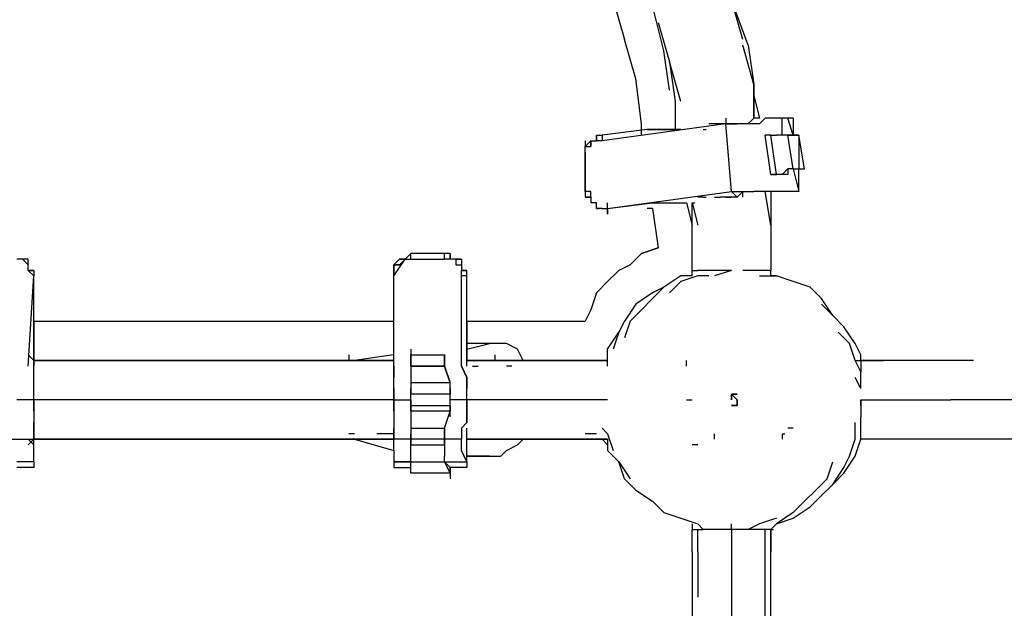
# Model space of a CAD drawing. Units: millimetres. Extents: x -2574 to 6235, y -3306 to 4729.
# Drawn here: x 248 to 989, y -157 to 286 of the extents above; entities that cross this region are included whole.
import ezdxf

# ---------------------------------------------------------------- set-up
doc = ezdxf.new("R2010")
doc.units = ezdxf.units.MM
doc.layers.add('Lg_dim', color=7, linetype='Continuous')
doc.layers.add('Lg_prod', color=40, linetype='Continuous')
doc.styles.add('LG1', font='ARIAL.TTF', dxfattribs={"height": 185})
doc.dimstyles.new('LG_DIM', dxfattribs={"dimtxt": 2.5, "dimasz": 2.5, "dimexe": 1.25, "dimexo": 0.625, "dimtad": 1, "dimrnd": 10, "dimtxsty": 'Standard', "dimcen": 2.5, "dimadec": 0, "dimazin": 0, "dimtfac": 1, "dimtmove": 0, "dimatfit": 3, "dimfxl": 0, "dimarcsym": 0})

# ---------------------------------------------------------------- blocks, each defined once
blk = doc.blocks.new('220110L')
at = {"layer": 'Lg_prod'}
for p, q in [((694.3268, 300.5927), (702.7942, 270.9568)), ((732.4301, 262.4894), (723.9627, 296.359)), ((791.7019, 270.9568), (783.2345, 300.5927)), ((795.9356, 266.7231), (783.2345, 300.5927)), ((728.1964, 283.6579), (736.6638, 254.022)), ((711.2616, 241.3209), (702.7942, 270.9568)), ((736.6638, 232.8535), (732.4301, 262.4894)), ((800.1693, 237.0872), (791.7019, 266.7231)), ((795.9356, 266.7231), (800.1693, 237.0872)), ((736.6638, 254.022), (740.8975, 224.3861)), ((745.1312, 224.3861), (736.6638, 254.022)), ((715.4953, 207.4513), (711.2616, 241.3209)), ((800.1693, 237.0872), (800.1693, 211.685)), ((800.1693, 211.685), (800.1693, 237.0872)), ((800.1693, 237.0872), (800.1693, 228.6198)), ((740.8975, 224.3861), (740.8975, 203.2176)), ((800.1693, 228.6198), (804.403, 211.685)), ((800.1693, 211.685), (800.1693, 215.9187)), ((779.0008, 207.4513), (685.8594, 194.7502)), ((715.4953, 198.9839), (715.4953, 207.4513)), ((770.5334, 207.4513), (766.2997, 207.4513)), ((774.7671, 207.4513), (770.5334, 207.4513)), ((779.0008, 207.4513), (774.7671, 207.4513)), ((779.0008, 207.4513), (774.7671, 207.4513)), ((779.0008, 211.685), (779.0008, 207.4513)), ((783.2345, 156.6469), (779.0008, 207.4513)), ((779.0008, 207.4513), (787.4682, 207.4513)), ((787.4682, 207.4513), (779.0008, 207.4513)), ((795.9356, 207.4513), (787.4682, 207.4513)), ((795.9356, 207.4513), (787.4682, 207.4513)), ((800.1693, 211.685), (795.9356, 207.4513)), ((804.403, 207.4513), (795.9356, 207.4513)), ((804.403, 211.685), (800.1693, 211.685)), ((808.6367, 211.685), (804.403, 207.4513)), ((817.1041, 211.685), (808.6367, 211.685)), ((821.3378, 211.685), (817.1041, 211.685)), ((825.5715, 211.685), (821.3378, 211.685)), ((821.3378, 198.9839), (821.3378, 211.685)), ((829.8052, 211.685), (825.5715, 211.685)), ((829.8052, 198.9839), (825.5715, 211.685)), ((829.8052, 211.685), (829.8052, 198.9839)), ((719.729, 203.2176), (685.8594, 198.9839)), ((745.1312, 203.2176), (719.729, 203.2176)), ((719.729, 203.2176), (745.1312, 203.2176)), ((745.1312, 203.2176), (719.729, 203.2176)), ((762.066, 203.2176), (764.1829, 203.2176)), ((673.1583, 194.7502), (673.1583, 190.5165)), ((673.1583, 190.5165), (677.392, 194.7502)), ((677.392, 190.5165), (677.392, 194.7502)), ((677.392, 194.7502), (677.392, 190.5165)), ((677.392, 190.5165), (677.392, 194.7502)), ((677.392, 194.7502), (681.6257, 194.7502)), ((677.392, 194.7502), (681.6257, 194.7502)), ((677.392, 190.5165), (677.392, 194.7502)), ((681.6257, 194.7502), (681.6257, 198.9839)), ((681.6257, 198.9839), (681.6257, 194.7502)), ((681.6257, 198.9839), (685.8594, 198.9839)), ((685.8594, 194.7502), (681.6257, 194.7502)), ((685.8594, 198.9839), (685.8594, 194.7502)), ((812.8704, 169.348), (808.6367, 198.9839)), ((812.8704, 198.9839), (808.6367, 198.9839)), ((812.8704, 198.9839), (817.1041, 198.9839)), ((812.8704, 198.9839), (817.1041, 198.9839)), ((817.1041, 169.348), (812.8704, 198.9839)), ((821.3378, 198.9839), (817.1041, 198.9839)), ((825.5715, 198.9839), (821.3378, 198.9839)), ((825.5715, 198.9839), (821.3378, 198.9839)), ((834.0389, 198.9839), (825.5715, 198.9839)), ((829.8052, 173.5817), (825.5715, 198.9839)), ((825.5715, 198.9839), (834.0389, 198.9839)), ((834.0389, 198.9839), (834.0389, 173.5817)), ((838.2726, 173.5817), (834.0389, 198.9839)), ((834.0389, 198.9839), (834.0389, 173.5817)), ((673.1583, 190.5165), (677.392, 190.5165)), ((673.1583, 190.5165), (677.392, 190.5165)), ((673.1583, 186.2828), (673.1583, 190.5165)), ((673.1583, 186.2828), (673.1583, 177.8154)), ((673.1583, 182.0491), (673.1583, 186.2828)), ((673.1583, 182.0491), (673.1583, 156.6469)), ((673.1583, 156.6469), (673.1583, 182.0491)), ((821.3378, 169.348), (825.5715, 173.5817)), ((825.5715, 173.5817), (821.3378, 169.348)), ((825.5715, 173.5817), (825.5715, 169.348)), ((825.5715, 173.5817), (825.5715, 169.348)), ((829.8052, 173.5817), (825.5715, 173.5817)), ((829.8052, 173.5817), (834.0389, 156.6469)), ((829.8052, 173.5817), (834.0389, 156.6469)), ((829.8052, 173.5817), (834.0389, 173.5817)), ((834.0389, 156.6469), (834.0389, 173.5817)), ((834.0389, 173.5817), (838.2726, 173.5817)), ((817.1041, 169.348), (812.8704, 169.348)), ((812.8704, 169.348), (817.1041, 169.348)), ((821.3378, 169.348), (817.1041, 169.348)), ((825.5715, 169.348), (821.3378, 169.348)), ((673.1583, 156.6469), (673.1583, 152.4132)), ((677.392, 156.6469), (673.1583, 156.6469)), ((677.392, 152.4132), (677.392, 156.6469)), ((690.0931, 143.9458), (783.2345, 156.6469)), ((787.4682, 152.4132), (783.2345, 156.6469)), ((783.2345, 156.6469), (791.7019, 156.6469)), ((791.7019, 156.6469), (787.4682, 152.4132)), ((791.7019, 152.4132), (791.7019, 156.6469)), ((791.7019, 156.6469), (800.1693, 156.6469)), ((808.6367, 156.6469), (800.1693, 156.6469)), ((817.1041, 156.6469), (808.6367, 156.6469)), ((812.8704, 131.2447), (808.6367, 156.6469)), ((812.8704, 156.6469), (812.8704, 131.2447)), ((821.3378, 156.6469), (817.1041, 156.6469)), ((829.8052, 156.6469), (821.3378, 156.6469)), ((834.0389, 156.6469), (829.8052, 156.6469)), ((673.1583, 152.4132), (677.392, 152.4132)), ((673.1583, 152.4132), (677.392, 152.4132)), ((677.392, 152.4132), (673.1583, 152.4132)), ((677.392, 152.4132), (677.392, 148.1795)), ((681.6257, 148.1795), (677.392, 148.1795)), ((681.6257, 148.1795), (677.392, 148.1795)), ((681.6257, 143.9458), (681.6257, 148.1795)), ((690.0931, 139.7121), (690.0931, 148.1795)), ((690.0931, 143.9458), (723.9627, 148.1795)), ((723.9627, 148.1795), (749.3649, 148.1795)), ((749.3649, 148.1795), (753.5986, 131.2447)), ((753.5986, 148.1795), (755.7154, 148.1795)), ((753.5986, 148.1795), (757.8323, 131.2447)), ((753.5986, 131.2447), (753.5986, 148.1795)), ((762.066, 152.4132), (757.8323, 152.4132)), ((762.066, 152.4132), (764.1829, 152.4132)), ((770.5334, 152.4132), (774.7671, 152.4132)), ((779.0008, 152.4132), (774.7671, 152.4132)), ((779.0008, 152.4132), (783.2345, 152.4132)), ((783.2345, 152.4132), (779.0008, 152.4132)), ((783.2345, 152.4132), (779.0008, 152.4132)), ((787.4682, 152.4132), (783.2345, 152.4132)), ((681.6257, 143.9458), (683.7426, 143.9458)), ((681.6257, 143.9458), (683.7426, 143.9458)), ((685.8594, 143.9458), (681.6257, 143.9458)), ((685.8594, 143.9458), (690.0931, 143.9458)), ((685.8594, 143.9458), (690.0931, 143.9458)), ((685.8594, 143.9458), (690.0931, 143.9458)), ((690.0931, 143.9458), (690.0931, 139.7121)), ((723.9627, 143.9458), (719.729, 143.9458)), ((723.9627, 143.9458), (728.1964, 114.3099)), ((753.5986, 97.3751), (753.5986, 131.2447)), ((812.8704, 131.2447), (812.8704, 97.3751)), ((715.4953, 110.0762), (728.1964, 114.3099)), ((728.1964, 114.3099), (715.4953, 110.0762)), ((249.7883, 105.8425), (245.5546, 105.8425)), ((254.022, 105.8425), (249.7883, 105.8425)), ((254.022, 105.8425), (249.7883, 105.8425)), ((254.022, 101.6088), (249.7883, 105.8425)), ((254.022, 101.6088), (254.022, 105.8425)), ((254.022, 101.6088), (254.022, 105.8425)), ((254.022, 97.3751), (254.022, 105.8425)), ((254.022, 101.6088), (254.022, 105.8425)), ((529.2125, 93.1414), (537.6799, 105.8425)), ((529.2125, 101.6088), (533.4462, 105.8425)), ((529.2125, 101.6088), (533.4462, 105.8425)), ((533.4462, 101.6088), (537.6799, 105.8425)), ((533.4462, 105.8425), (537.6799, 105.8425)), ((537.6799, 105.8425), (533.4462, 105.8425)), ((533.4462, 105.8425), (537.6799, 105.8425)), ((537.6799, 105.8425), (533.4462, 105.8425)), ((533.4462, 105.8425), (537.6799, 105.8425)), ((537.6799, 105.8425), (541.9136, 110.0762)), ((541.9136, 110.0762), (537.6799, 105.8425)), ((537.6799, 105.8425), (541.9136, 110.0762)), ((537.6799, 105.8425), (541.9136, 105.8425)), ((541.9136, 105.8425), (541.9136, 110.0762)), ((567.3158, 110.0762), (541.9136, 110.0762)), ((541.9136, 105.8425), (567.3158, 105.8425)), ((567.3158, 105.8425), (567.3158, 110.0762)), ((571.5495, 110.0762), (567.3158, 110.0762)), ((571.5495, 105.8425), (567.3158, 105.8425)), ((571.5495, 105.8425), (571.5495, 110.0762)), ((571.5495, 110.0762), (571.5495, 105.8425)), ((571.5495, 105.8425), (571.5495, 110.0762)), ((575.7832, 105.8425), (571.5495, 105.8425)), ((580.0169, 105.8425), (575.7832, 105.8425)), ((575.7832, 105.8425), (575.7832, 101.6088)), ((575.7832, 105.8425), (580.0169, 105.8425)), ((580.0169, 105.8425), (580.0169, 101.6088)), ((715.4953, 110.0762), (707.0279, 101.6088)), ((254.022, 97.3751), (254.022, 101.6088)), ((254.022, 97.3751), (254.022, 101.6088)), ((254.022, 97.3751), (258.2557, 97.3751)), ((254.022, 97.3751), (258.2557, 97.3751)), ((258.2557, 97.3751), (254.022, 97.3751)), ((254.022, 97.3751), (258.2557, 93.1414)), ((258.2557, 97.3751), (254.022, 97.3751)), ((258.2557, 93.1414), (254.022, 97.3751)), ((258.2557, 97.3751), (258.2557, 93.1414)), ((529.2125, 101.6088), (533.4462, 101.6088)), ((529.2125, 97.3751), (529.2125, 101.6088)), ((529.2125, 101.6088), (529.2125, 93.1414)), ((533.4462, 101.6088), (529.2125, 101.6088)), ((529.2125, 101.6088), (529.2125, 97.3751)), ((529.2125, 93.1414), (529.2125, 97.3751)), ((529.2125, 93.1414), (529.2125, 97.3751)), ((575.7832, 101.6088), (580.0169, 101.6088)), ((575.7832, 101.6088), (580.0169, 101.6088)), ((580.0169, 101.6088), (580.0169, 97.3751)), ((580.0169, 101.6088), (580.0169, 97.3751)), ((580.0169, 97.3751), (584.2506, 97.3751)), ((584.2506, 97.3751), (580.0169, 97.3751)), ((580.0169, 93.1414), (580.0169, 97.3751)), ((584.2506, 93.1414), (584.2506, 97.3751)), ((698.5605, 97.3751), (690.0931, 88.9077)), ((707.0279, 101.6088), (698.5605, 97.3751)), ((753.5986, 93.1414), (753.5986, 97.3751)), ((753.5986, 97.3751), (757.8323, 97.3751)), ((753.5986, 93.1414), (753.5986, 97.3751)), ((762.066, 97.3751), (757.8323, 97.3751)), ((766.2997, 97.3751), (762.066, 97.3751)), ((770.5334, 97.3751), (766.2997, 97.3751)), ((779.0008, 97.3751), (770.5334, 97.3751)), ((783.2345, 97.3751), (770.5334, 93.1414)), ((783.2345, 97.3751), (779.0008, 97.3751)), ((795.9356, 97.3751), (791.7019, 97.3751)), ((804.403, 97.3751), (795.9356, 97.3751)), ((808.6367, 97.3751), (804.403, 97.3751)), ((812.8704, 97.3751), (808.6367, 97.3751)), ((812.8704, 93.1414), (812.8704, 97.3751)), ((254.022, 25.4022), (258.2557, 93.1414)), ((258.2557, 59.2718), (258.2557, 93.1414)), ((529.2125, 25.4022), (529.2125, 93.1414)), ((580.0169, 25.4022), (580.0169, 93.1414)), ((584.2506, 93.1414), (580.0169, 93.1414)), ((584.2506, 59.2718), (584.2506, 93.1414)), ((745.1312, 93.1414), (732.4301, 84.674)), ((753.5986, 93.1414), (745.1312, 93.1414)), ((757.8323, 93.1414), (745.1312, 88.9077)), ((766.2997, 93.1414), (757.8323, 93.1414)), ((804.403, 93.1414), (817.1041, 93.1414)), ((812.8704, 93.1414), (817.1041, 93.1414)), ((817.1041, 93.1414), (812.8704, 93.1414)), ((829.8052, 88.9077), (817.1041, 93.1414)), ((690.0931, 88.9077), (681.6257, 80.4403)), ((732.4301, 84.674), (723.9627, 80.4403)), ((723.9627, 76.2066), (732.4301, 84.674)), ((745.1312, 88.9077), (736.6638, 80.4403)), ((842.5063, 84.674), (829.8052, 88.9077)), ((850.9737, 76.2066), (842.5063, 84.674)), ((681.6257, 80.4403), (677.392, 67.7392)), ((723.9627, 80.4403), (711.2616, 71.9729)), ((723.9627, 76.2066), (715.4953, 67.7392)), ((859.4411, 63.5055), (850.9737, 76.2066)), ((677.392, 67.7392), (673.1583, 59.2718)), ((711.2616, 71.9729), (702.7942, 59.2718)), ((715.4953, 67.7392), (707.0279, 59.2718)), ((859.4411, 63.5055), (850.9737, 71.9729)), ((258.2557, 59.2718), (529.2125, 59.2718)), ((258.2557, 59.2718), (529.2125, 59.2718)), ((258.2557, 29.6359), (258.2557, 59.2718)), ((258.2557, 59.2718), (258.2557, 29.6359)), ((258.2557, 29.6359), (258.2557, 59.2718)), ((584.2506, 59.2718), (673.1583, 59.2718)), ((584.2506, 59.2718), (673.1583, 59.2718)), ((584.2506, 29.6359), (584.2506, 59.2718)), ((584.2506, 59.2718), (584.2506, 29.6359)), ((584.2506, 29.6359), (584.2506, 59.2718)), ((702.7942, 59.2718), (698.5605, 50.8044)), ((707.0279, 59.2718), (702.7942, 46.5707)), ((867.9085, 55.0381), (859.4411, 63.5055)), ((876.3759, 42.337), (867.9085, 55.0381)), ((690.0931, 38.1033), (698.5605, 50.8044)), ((698.5605, 50.8044), (694.3268, 38.1033)), ((872.1422, 42.337), (863.6748, 50.8044)), ((541.9136, 38.1033), (541.9136, 33.8696)), ((601.1854, 42.337), (584.2506, 42.337)), ((584.2506, 38.1033), (601.1854, 42.337)), ((609.6528, 42.337), (601.1854, 42.337)), ((613.8865, 42.337), (609.6528, 42.337)), ((622.3539, 38.1033), (613.8865, 42.337)), ((626.5876, 29.6359), (622.3539, 38.1033)), ((690.0931, 25.4022), (690.0931, 38.1033)), ((876.3759, 29.6359), (872.1422, 42.337)), ((880.6096, 33.8696), (876.3759, 42.337)), ((254.022, 33.8696), (258.2557, 29.6359)), ((258.2557, 29.6359), (254.022, 33.8696)), ((258.2557, 29.6359), (529.2125, 29.6359)), ((529.2125, 29.6359), (258.2557, 29.6359)), ((258.2557, 29.6359), (258.2557, 25.4022)), ((258.2557, 25.4022), (258.2557, 29.6359)), ((495.3429, 33.8696), (495.3429, 29.6359)), ((499.5766, 29.6359), (495.3429, 29.6359)), ((529.2125, 33.8696), (499.5766, 29.6359)), ((520.7451, 29.6359), (516.5114, 29.6359)), ((524.9788, 29.6359), (520.7451, 29.6359)), ((529.2125, 29.6359), (524.9788, 29.6359)), ((541.9136, 33.8696), (541.9136, 29.6359)), ((541.9136, 33.8696), (567.3158, 33.8696)), ((541.9136, 29.6359), (541.9136, 33.8696)), ((541.9136, 25.4022), (541.9136, 29.6359)), ((541.9136, 29.6359), (541.9136, 25.4022)), ((541.9136, 25.4022), (541.9136, 29.6359)), ((567.3158, 33.8696), (567.3158, 29.6359)), ((567.3158, 29.6359), (567.3158, 33.8696)), ((567.3158, 29.6359), (567.3158, 25.4022)), ((567.3158, 29.6359), (567.3158, 25.4022)), ((567.3158, 25.4022), (567.3158, 29.6359)), ((584.2506, 29.6359), (690.0931, 29.6359)), ((690.0931, 29.6359), (584.2506, 29.6359)), ((584.2506, 25.4022), (584.2506, 29.6359)), ((601.1854, 29.6359), (596.9517, 29.6359)), ((605.4191, 29.6359), (601.1854, 29.6359)), ((605.4191, 29.6359), (605.4191, 33.8696)), ((609.6528, 29.6359), (605.4191, 29.6359)), ((618.1202, 29.6359), (620.237, 29.6359)), ((618.1202, 29.6359), (620.237, 29.6359)), ((677.392, 29.6359), (673.1583, 29.6359)), ((677.392, 29.6359), (681.6257, 29.6359)), ((681.6257, 29.6359), (685.8594, 29.6359)), ((685.8594, 29.6359), (690.0931, 29.6359)), ((690.0931, 29.6359), (685.8594, 29.6359)), ((749.3649, 25.4022), (749.3649, 29.6359)), ((749.3649, 25.4022), (749.3649, 29.6359)), ((876.3759, 29.6359), (880.6096, 29.6359)), ((880.6096, 21.1685), (876.3759, 29.6359)), ((880.6096, 29.6359), (880.6096, 33.8696)), ((880.6096, 29.6359), (880.6096, 25.4022)), ((880.6096, 29.6359), (897.5444, 29.6359)), ((897.5444, 29.6359), (880.6096, 29.6359)), ((931.414, 29.6359), (897.5444, 29.6359)), ((965.2836, 29.6359), (931.414, 29.6359)), ((258.2557, 16.9348), (258.2557, 25.4022)), ((258.2557, 16.9348), (258.2557, 25.4022)), ((529.2125, 25.4022), (529.2125, 16.9348)), ((529.2125, 16.9348), (529.2125, 25.4022)), ((541.9136, 25.4022), (541.9136, 12.7011)), ((541.9136, 25.4022), (567.3158, 25.4022)), ((541.9136, 25.4022), (541.9136, 12.7011)), ((567.3158, 25.4022), (541.9136, 25.4022)), ((567.3158, 25.4022), (571.5495, 12.7011)), ((571.5495, 12.7011), (567.3158, 25.4022)), ((584.2506, 16.9348), (580.0169, 25.4022)), ((580.0169, 25.4022), (584.2506, 16.9348)), ((588.4843, 25.4022), (592.718, 25.4022)), ((618.1202, 25.4022), (613.8865, 25.4022)), ((880.6096, 25.4022), (880.6096, 21.1685)), ((258.2557, 8.4674), (258.2557, 16.9348)), ((258.2557, 8.4674), (258.2557, 16.9348)), ((529.2125, 8.4674), (529.2125, 16.9348)), ((529.2125, 8.4674), (529.2125, 16.9348)), ((584.2506, 8.4674), (584.2506, 16.9348)), ((584.2506, 16.9348), (584.2506, 8.4674)), ((880.6096, 8.4674), (876.3759, 16.9348)), ((880.6096, 12.7011), (880.6096, 21.1685)), ((258.2557, 0), (258.2557, 8.4674)), ((258.2557, 0), (258.2557, 8.4674)), ((529.2125, 0), (529.2125, 8.4674)), ((529.2125, 8.4674), (529.2125, 0)), ((541.9136, 12.7011), (541.9136, 8.4674)), ((541.9136, 12.7011), (541.9136, 8.4674)), ((571.5495, 12.7011), (541.9136, 12.7011)), ((541.9136, 4.2337), (541.9136, 8.4674)), ((541.9136, 8.4674), (541.9136, 4.2337)), ((571.5495, 8.4674), (571.5495, 12.7011)), ((571.5495, 8.4674), (571.5495, 12.7011)), ((571.5495, 8.4674), (571.5495, 4.2337)), ((571.5495, 4.2337), (571.5495, 8.4674)), ((584.2506, 0), (584.2506, 8.4674)), ((584.2506, 0), (584.2506, 8.4674)), ((880.6096, 8.4674), (880.6096, 12.7011)), ((258.2557, 0), (245.5546, 0)), ((529.2125, 0), (258.2557, 0)), ((258.2557, -8.4674), (258.2557, 0)), ((258.2557, 0), (258.2557, -8.4674)), ((529.2125, 0), (529.2125, -8.4674)), ((529.2125, 0), (541.9136, 0)), ((529.2125, -8.4674), (529.2125, 0)), ((541.9136, 0), (541.9136, 4.2337)), ((541.9136, 0), (541.9136, 4.2337)), ((571.5495, 4.2337), (541.9136, 4.2337)), ((541.9136, -4.2337), (541.9136, 0)), ((541.9136, 0), (541.9136, -4.2337)), ((571.5495, 0), (571.5495, 4.2337)), ((571.5495, 0), (571.5495, 4.2337)), ((571.5495, -4.2337), (571.5495, 0)), ((571.5495, -4.2337), (571.5495, 0)), ((584.2506, 0), (571.5495, 0)), ((690.0931, 0), (584.2506, 0)), ((584.2506, 0), (584.2506, -8.4674)), ((584.2506, -8.4674), (584.2506, 0)), ((749.3649, 0), (753.5986, 0)), ((787.4682, 4.2337), (783.2345, 4.2337)), ((783.2345, 4.2337), (787.4682, 4.2337)), ((783.2345, 4.2337), (783.2345, 0)), ((783.2345, 0), (783.2345, 4.2337)), ((783.2345, 0), (783.2345, 4.2337)), ((783.2345, 4.2337), (783.2345, 0)), ((783.2345, 4.2337), (787.4682, 0)), ((787.4682, 0), (783.2345, 4.2337)), ((787.4682, 0), (787.4682, -4.2337)), ((787.4682, -4.2337), (787.4682, 0)), ((880.6096, 0), (880.6096, -4.2337)), ((880.6096, 0), (914.4792, 0)), ((880.6096, -4.2337), (880.6096, 0)), ((914.4792, 0), (948.3488, 0)), ((982.2184, 0), (948.3488, 0)), ((1016.088, 0), (982.2184, 0)), ((541.9136, -4.2337), (571.5495, -4.2337)), ((541.9136, -8.4674), (541.9136, -4.2337)), ((541.9136, -4.2337), (541.9136, -8.4674)), ((571.5495, -4.2337), (571.5495, -8.4674)), ((571.5495, -8.4674), (571.5495, -4.2337)), ((571.5495, -12.7011), (571.5495, -4.2337)), ((787.4682, -4.2337), (783.2345, -4.2337)), ((783.2345, -4.2337), (787.4682, -4.2337)), ((783.2345, -4.2337), (785.3514, -4.2337)), ((880.6096, -4.2337), (880.6096, -12.7011)), ((258.2557, -8.4674), (258.2557, -16.9348)), ((258.2557, -8.4674), (258.2557, -16.9348)), ((529.2125, -8.4674), (529.2125, -16.9348)), ((529.2125, -8.4674), (529.2125, -16.9348)), ((541.9136, -8.4674), (541.9136, -21.1685)), ((571.5495, -8.4674), (541.9136, -8.4674)), ((541.9136, -8.4674), (541.9136, -12.7011)), ((541.9136, -8.4674), (541.9136, -21.1685)), ((567.3158, -21.1685), (571.5495, -8.4674)), ((567.3158, -21.1685), (571.5495, -8.4674)), ((584.2506, -8.4674), (584.2506, -16.9348)), ((584.2506, -16.9348), (584.2506, -8.4674)), ((880.6096, -16.9348), (880.6096, -12.7011)), ((258.2557, -16.9348), (258.2557, -21.1685)), ((258.2557, -21.1685), (258.2557, -16.9348)), ((258.2557, -29.6359), (258.2557, -21.1685)), ((258.2557, -21.1685), (258.2557, -29.6359)), ((529.2125, -16.9348), (529.2125, -21.1685)), ((529.2125, -16.9348), (529.2125, -21.1685)), ((529.2125, -21.1685), (529.2125, -29.6359)), ((529.2125, -29.6359), (529.2125, -21.1685)), ((541.9136, -21.1685), (567.3158, -21.1685)), ((541.9136, -21.1685), (541.9136, -25.4022)), ((541.9136, -21.1685), (541.9136, -25.4022)), ((567.3158, -21.1685), (567.3158, -25.4022)), ((567.3158, -25.4022), (567.3158, -21.1685)), ((584.2506, -16.9348), (580.0169, -21.1685)), ((580.0169, -21.1685), (584.2506, -16.9348)), ((580.0169, -21.1685), (580.0169, -29.6359)), ((580.0169, -21.1685), (580.0169, -29.6359)), ((584.2506, -25.4022), (584.2506, -21.1685)), ((685.8594, -21.1685), (690.0931, -25.4022)), ((829.8052, -21.1685), (825.5715, -21.1685)), ((876.3759, -29.6359), (876.3759, -16.9348)), ((880.6096, -21.1685), (880.6096, -16.9348)), ((880.6096, -25.4022), (880.6096, -21.1685)), ((241.3209, -29.6359), (258.2557, -29.6359)), ((258.2557, -33.8696), (254.022, -29.6359)), ((254.022, -33.8696), (258.2557, -29.6359)), ((258.2557, -29.6359), (254.022, -33.8696)), ((529.2125, -29.6359), (258.2557, -29.6359)), ((258.2557, -29.6359), (529.2125, -29.6359)), ((258.2557, -33.8696), (258.2557, -29.6359)), ((499.5766, -25.4022), (495.3429, -25.4022)), ((495.3429, -29.6359), (499.5766, -29.6359)), ((499.5766, -29.6359), (529.2125, -38.1033)), ((520.7451, -25.4022), (516.5114, -25.4022)), ((524.9788, -25.4022), (520.7451, -25.4022)), ((529.2125, -25.4022), (524.9788, -25.4022)), ((529.2125, -33.8696), (529.2125, -29.6359)), ((541.9136, -29.6359), (529.2125, -29.6359)), ((541.9136, -29.6359), (529.2125, -29.6359)), ((541.9136, -29.6359), (541.9136, -25.4022)), ((541.9136, -25.4022), (541.9136, -29.6359)), ((541.9136, -33.8696), (541.9136, -29.6359)), ((541.9136, -29.6359), (541.9136, -33.8696)), ((567.3158, -29.6359), (541.9136, -29.6359)), ((541.9136, -29.6359), (541.9136, -33.8696)), ((541.9136, -33.8696), (541.9136, -29.6359)), ((541.9136, -29.6359), (541.9136, -33.8696)), ((567.3158, -25.4022), (567.3158, -29.6359)), ((567.3158, -29.6359), (567.3158, -25.4022)), ((567.3158, -33.8696), (567.3158, -29.6359)), ((567.3158, -33.8696), (567.3158, -29.6359)), ((567.3158, -29.6359), (567.3158, -33.8696)), ((567.3158, -33.8696), (567.3158, -29.6359)), ((580.0169, -29.6359), (567.3158, -29.6359)), ((580.0169, -33.8696), (580.0169, -29.6359)), ((584.2506, -29.6359), (584.2506, -25.4022)), ((690.0931, -29.6359), (584.2506, -29.6359)), ((584.2506, -29.6359), (690.0931, -29.6359)), ((584.2506, -46.5707), (584.2506, -29.6359)), ((601.1854, -29.6359), (596.9517, -29.6359)), ((601.1854, -29.6359), (605.4191, -29.6359)), ((605.4191, -29.6359), (609.6528, -29.6359)), ((622.3539, -33.8696), (626.5876, -29.6359)), ((677.392, -25.4022), (673.1583, -25.4022)), ((681.6257, -25.4022), (677.392, -25.4022)), ((677.392, -29.6359), (681.6257, -29.6359)), ((685.8594, -29.6359), (681.6257, -29.6359)), ((685.8594, -29.6359), (690.0931, -29.6359)), ((690.0931, -33.8696), (685.8594, -29.6359)), ((690.0931, -25.4022), (694.3268, -38.1033)), ((690.0931, -29.6359), (690.0931, -38.1033)), ((770.5334, -29.6359), (770.5334, -25.4022)), ((821.3378, -25.4022), (821.3378, -29.6359)), ((821.3378, -25.4022), (821.3378, -29.6359)), ((821.3378, -25.4022), (823.4546, -25.4022)), ((872.1422, -42.337), (876.3759, -29.6359)), ((876.3759, -42.337), (880.6096, -29.6359)), ((880.6096, -29.6359), (880.6096, -25.4022)), ((897.5444, -29.6359), (880.6096, -29.6359)), ((931.414, -29.6359), (897.5444, -29.6359)), ((965.2836, -29.6359), (931.414, -29.6359)), ((999.1532, -29.6359), (965.2836, -29.6359)), ((258.2557, -38.1033), (258.2557, -33.8696)), ((529.2125, -38.1033), (529.2125, -33.8696)), ((541.9136, -33.8696), (567.3158, -33.8696)), ((541.9136, -38.1033), (541.9136, -33.8696)), ((567.3158, -33.8696), (567.3158, -38.1033)), ((567.3158, -33.8696), (567.3158, -38.1033)), ((580.0169, -38.1033), (580.0169, -33.8696)), ((613.8865, -38.1033), (622.3539, -33.8696)), ((757.8323, -33.8696), (753.5986, -33.8696)), ((757.8323, -33.8696), (753.5986, -33.8696)), ((258.2557, -46.5707), (258.2557, -38.1033)), ((529.2125, -38.1033), (529.2125, -46.5707)), ((541.9136, -42.337), (541.9136, -38.1033)), ((541.9136, -42.337), (541.9136, -38.1033)), ((541.9136, -46.5707), (541.9136, -42.337)), ((567.3158, -38.1033), (567.3158, -42.337)), ((567.3158, -46.5707), (567.3158, -42.337)), ((567.3158, -46.5707), (567.3158, -42.337)), ((584.2506, -46.5707), (580.0169, -38.1033)), ((584.2506, -42.337), (601.1854, -42.337)), ((601.1854, -42.337), (584.2506, -42.337)), ((601.1854, -42.337), (609.6528, -42.337)), ((609.6528, -42.337), (613.8865, -38.1033)), ((690.0931, -38.1033), (698.5605, -46.5707)), ((867.9085, -50.8044), (872.1422, -42.337)), ((867.9085, -55.0381), (876.3759, -42.337)), ((258.2557, -46.5707), (245.5546, -46.5707)), ((258.2557, -50.8044), (245.5546, -50.8044)), ((258.2557, -46.5707), (258.2557, -50.8044)), ((541.9136, -46.5707), (529.2125, -46.5707)), ((529.2125, -46.5707), (541.9136, -46.5707)), ((529.2125, -46.5707), (529.2125, -50.8044)), ((529.2125, -50.8044), (541.9136, -50.8044)), ((541.9136, -46.5707), (567.3158, -46.5707)), ((541.9136, -55.0381), (541.9136, -46.5707)), ((567.3158, -46.5707), (571.5495, -55.0381)), ((571.5495, -55.0381), (567.3158, -46.5707)), ((567.3158, -46.5707), (584.2506, -46.5707)), ((571.5495, -50.8044), (567.3158, -46.5707)), ((571.5495, -55.0381), (571.5495, -50.8044)), ((571.5495, -50.8044), (571.5495, -55.0381)), ((571.5495, -50.8044), (571.5495, -55.0381)), ((584.2506, -50.8044), (571.5495, -50.8044)), ((584.2506, -46.5707), (584.2506, -50.8044)), ((698.5605, -46.5707), (707.0279, -59.2718)), ((702.7942, -59.2718), (698.5605, -46.5707)), ((855.2074, -59.2718), (859.4411, -46.5707)), ((859.4411, -63.5055), (867.9085, -50.8044)), ((571.5495, -55.0381), (541.9136, -55.0381)), ((571.5495, -55.0381), (541.9136, -55.0381)), ((571.5495, -55.0381), (571.5495, -59.2718)), ((702.7942, -59.2718), (711.2616, -67.7392)), ((846.74, -67.7392), (855.2074, -59.2718)), ((867.9085, -55.0381), (859.4411, -63.5055)), ((850.9737, -71.9729), (859.4411, -63.5055)), ((711.2616, -67.7392), (723.9627, -76.2066)), ((838.2726, -76.2066), (846.74, -67.7392)), ((842.5063, -80.4403), (850.9737, -71.9729)), ((723.9627, -76.2066), (732.4301, -84.674)), ((829.8052, -84.674), (838.2726, -76.2066)), ((829.8052, -88.9077), (842.5063, -80.4403)), ((732.4301, -84.674), (745.1312, -88.9077)), ((745.1312, -88.9077), (757.8323, -93.1414)), ((817.1041, -88.9077), (804.403, -93.1414)), ((829.8052, -84.674), (817.1041, -93.1414)), ((817.1041, -93.1414), (829.8052, -88.9077)), ((753.5986, -93.1414), (753.5986, -97.3751)), ((757.8323, -93.1414), (762.066, -97.3751)), ((783.2345, -97.3751), (783.2345, -93.1414)), ((804.403, -93.1414), (795.9356, -97.3751)), ((812.8704, -97.3751), (817.1041, -93.1414)), ((753.5986, -97.3751), (757.8323, -97.3751)), ((753.5986, -114.3099), (753.5986, -97.3751)), ((757.8323, -97.3751), (762.066, -97.3751)), ((757.8323, -114.3099), (757.8323, -97.3751)), ((766.2997, -97.3751), (762.066, -97.3751)), ((770.5334, -97.3751), (766.2997, -97.3751)), ((779.0008, -97.3751), (770.5334, -97.3751)), ((783.2345, -97.3751), (779.0008, -97.3751)), ((791.7019, -97.3751), (783.2345, -97.3751)), ((783.2345, -97.3751), (783.2345, -131.2447)), ((795.9356, -97.3751), (791.7019, -97.3751)), ((804.403, -97.3751), (795.9356, -97.3751)), ((808.6367, -97.3751), (804.403, -97.3751)), ((808.6367, -114.3099), (808.6367, -97.3751)), ((812.8704, -97.3751), (808.6367, -97.3751)), ((812.8704, -97.3751), (814.9873, -97.3751)), ((812.8704, -114.3099), (812.8704, -97.3751)), ((812.8704, -97.3751), (812.8704, -114.3099)), ((753.5986, -114.3099), (753.5986, -143.9458)), ((757.8323, -114.3099), (757.8323, -148.1795)), ((808.6367, -148.1795), (808.6367, -114.3099)), ((812.8704, -143.9458), (812.8704, -114.3099)), ((783.2345, -131.2447), (783.2345, -165.1143)), ((753.5986, -143.9458), (753.5986, -177.8154)), ((808.6367, -182.0491), (808.6367, -148.1795)), ((812.8704, -177.8154), (812.8704, -143.9458))]:
    blk.add_line(p, q, dxfattribs=at)
blk = doc.blocks.new('*D3')
at = {"layer": 'Defpoints', "color": 0}
for p in [(-2293.93, 1740.05), (1519.9, 1740.05), (783.23, -880.61)]:
    blk.add_point(p, dxfattribs=at)
at = {"layer": 'Lg_dim', "color": 0, "lineweight": -2}
for p, q in [((1518.9, 1740.05), (-2343.93, 1740.05)), ((-2293.93, 1620.05), (-2293.93, 574.18)), ((-2293.93, -760.61), (-2293.93, 285.26)), ((782.23, -880.61), (-2343.93, -880.61))]:
    blk.add_line(p, q, dxfattribs=at)
at = {"layer": 'Lg_dim', "color": 0}
for points in [[(-2313.93, 1620.05), (-2273.93, 1620.05), (-2293.93, 1740.05)], [(-2313.93, -760.61), (-2273.93, -760.61), (-2293.93, -880.61)]]:
    blk.add_solid(points, dxfattribs=at)
at = {"layer": 'Lg_dim', "color": 4, "insert": (-2293.93, 429.72), "char_height": 185, "attachment_point": 5, "style": 'LG1'}
blk.add_mtext('\\A1;2620', dxfattribs=at)
blk = doc.blocks.new('*D5')
at = {"layer": 'Defpoints', "color": 0}
for p in [(1467.53, 3244.24), (5954.81, 3244.24), (732.57, -2310.97)]:
    blk.add_point(p, dxfattribs=at)
at = {"layer": 'Lg_dim', "color": 0, "lineweight": -2}
for p, q in [((1468.53, 3244.24), (6004.81, 3244.24)), ((5954.81, 3124.24), (5954.81, 611.09)), ((5954.81, -2190.97), (5954.81, 322.18)), ((733.57, -2310.97), (6004.81, -2310.97))]:
    blk.add_line(p, q, dxfattribs=at)
at = {"layer": 'Lg_dim', "color": 0}
for points in [[(5934.81, 3124.24), (5974.81, 3124.24), (5954.81, 3244.24)], [(5934.81, -2190.97), (5974.81, -2190.97), (5954.81, -2310.97)]]:
    blk.add_solid(points, dxfattribs=at)
at = {"layer": 'Lg_dim', "color": 4, "insert": (5954.81, 466.64), "char_height": 185, "attachment_point": 5, "style": 'LG1'}
blk.add_mtext('\\A1;5560', dxfattribs=at)
blk = doc.blocks.new('*D6')
at = {"layer": 'Defpoints', "color": 0}
for p in [(3245.26, 1513.3), (-1671.87, 270.71), (3245.26, -3184.48)]:
    blk.add_point(p, dxfattribs=at)
at = {"layer": 'Lg_dim', "color": 0, "lineweight": -2}
for p, q in [((3245.26, 1512.3), (3245.26, -3234.48)), ((-1671.87, 269.71), (-1671.87, -3234.48)), ((-1551.87, -3184.48), (457.05, -3184.48)), ((3125.26, -3184.48), (1116.34, -3184.48))]:
    blk.add_line(p, q, dxfattribs=at)
at = {"layer": 'Lg_dim', "color": 0}
for points in [[(-1551.87, -3164.48), (-1551.87, -3204.48), (-1671.87, -3184.48)], [(3125.26, -3164.48), (3125.26, -3204.48), (3245.26, -3184.48)]]:
    blk.add_solid(points, dxfattribs=at)
at = {"layer": 'Lg_dim', "color": 4, "insert": (786.7, -3184.48), "char_height": 185, "attachment_point": 5, "style": 'LG1'}
blk.add_mtext('\\A1;4920', dxfattribs=at)

msp = doc.modelspace()

# ---------------------------------------------------------------- block references
msp.add_blockref('220110L', (0, 0))

# ---------------------------------------------------------------- dimensions: what is measured, and where the dimension line sits
at = {"layer": 'Lg_dim'}
for base, p1, p2, picture, middle in [((5954.81, 3244.24), (732.57, -2310.97), (1467.53, 3244.24), '*D5', (5954.81, 466.64)), ((-2293.93, 1740.05), (783.23, -880.61), (1519.9, 1740.05), '*D3', (-2293.93, 429.72))]:
    dim = msp.add_linear_dim(base=base, p1=p1, p2=p2, angle=90, dimstyle='LG_DIM', override={"dimtxt": 185, "dimasz": 120, "dimexe": 50, "dimexo": 1, "dimgap": 50, "dimtad": 0, "dimtih": 1, "dimtoh": 1, "dimdec": 0, "dimtxsty": 'LG1', "dimclrt": 4, "dimadec": 2, "dimtdec": 0, "dimtolj": 1, "dimtzin": 0}, dxfattribs=at)
    dim.commit()
    dim.dimension.update_dxf_attribs({"geometry": picture, "text_midpoint": middle})
dim = msp.add_linear_dim(base=(3245.26, -3184.48), p1=(-1671.87, 270.71), p2=(3245.26, 1513.3), dimstyle='LG_DIM', override={"dimtxt": 185, "dimasz": 120, "dimexe": 50, "dimexo": 1, "dimgap": 50, "dimtad": 0, "dimtih": 1, "dimtoh": 1, "dimdec": 0, "dimtxsty": 'LG1', "dimclrt": 4, "dimadec": 2, "dimtdec": 0, "dimtolj": 1, "dimtzin": 0}, dxfattribs=at)
dim.commit()
dim.dimension.update_dxf_attribs({"geometry": '*D6', "text_midpoint": (786.7, -3184.48)})

doc.saveas('drawing.dxf')
